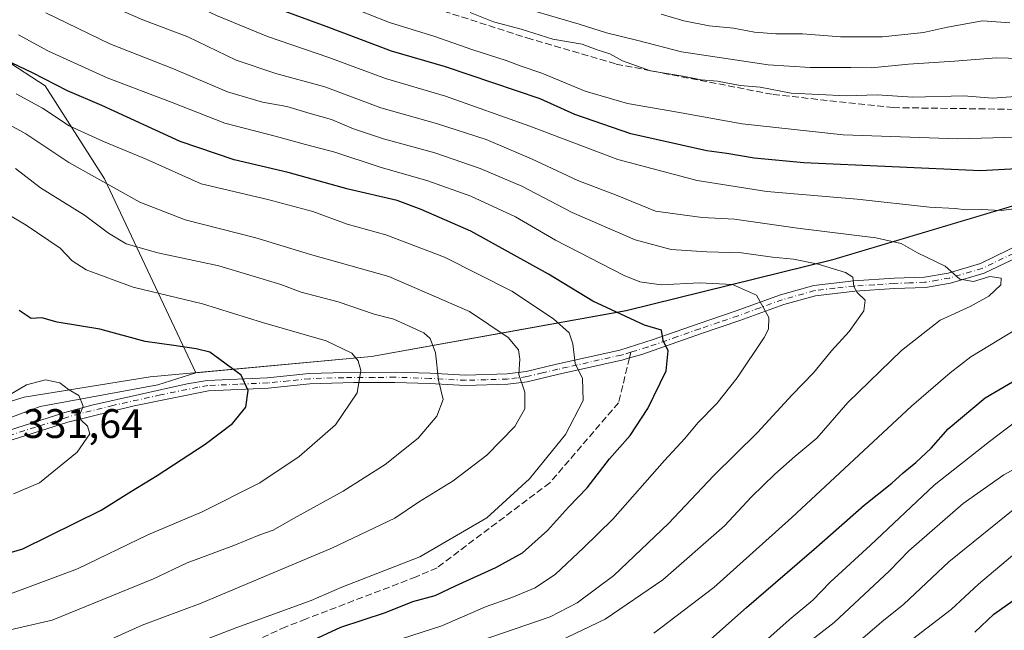
# Model space of a CAD drawing. Units: metres. Extents: x 606617 to 610039, y 4782477 to 4784844.
# Drawn here: x 607830 to 608069, y 4784519 to 4784668 of the extents above; entities that cross this region are included whole.
import ezdxf

# ---------------------------------------------------------------- set-up
doc = ezdxf.new("R2010")
doc.units = ezdxf.units.M
doc.header["$MEASUREMENT"] = 0
doc.linetypes.add('DGN Style 3', pattern=[2.307223458686699, 1.648016756204785, -0.6592067024819142])
doc.linetypes.add('DGN Style 4', pattern=[2.6384748266838614, 1.318413404963828, -0.6592067024819142, 0.001648016756204785, -0.6592067024819142])
for name, color, linetype, lineweight in [('Arbolado forestal CxS', 92, 'Continuous', 0), ('Camino Cxs', 7, 'Continuous', 0), ('Camino eje', 30, 'DGN Style 4', 13), ('Curva de nivel maestra', 30, 'Continuous', 30), ('Curva de nivel normal', 30, 'Continuous', 0), ('Municipio', 91, 'Continuous', 13), ('Municipio CxS', 4, 'Continuous', 0), ('Rótulo de punto de cota en terreno', 7, 'Continuous', 0), ('Senda', 7, 'DGN Style 3', 0), ('Senda no paivmentada conexión', 7, 'DGN Style 3', 0)]:
    doc.layers.add(name, color=color, linetype=linetype, lineweight=lineweight)
doc.styles.add('Style-Arial', font='txt')

msp = doc.modelspace()

# ---------------------------------------------------------------- linework, layer by layer
at = {"layer": 'Arbolado forestal CxS', "color": 92, "linetype": 'Continuous', "lineweight": 0}
for points in [[(607981.2103000004, 4784765.306100001, 184.366200000004), (607972.5517999995, 4784747.265699999, 192.9223000000056), (607942.1788999997, 4784742.4057, 208.0127000000066), (607914.2363, 4784742.4055, 219.7632000000012), (607894.7981000004, 4784742.405300001, 231.5901000000013), (607857.1357000005, 4784744.834899999, 247.729800000001), (607822.9115000004, 4784751.749100001, 258.100900000005), (607806.5418999996, 4784744.433300001, 266.5644000000029), (607781.1524999999, 4784743.289899999, 276.2317000000039), (607752.6662999997, 4784738.272299999, 286.6245000000054), (607728.2175000003, 4784721.901900001, 298.178899999999), (607712.6586999996, 4784702.877699999, 310.0356999999931), (607716.2687999997, 4784681.351700001, 318.5417000000016), (607733.7717000004, 4784658.3771, 326.8286999999983), (607766.2128999997, 4784664.8555, 315.5157999999938), (607794.2226, 4784667.912900001, 304.6432000000059), (607794.7390999999, 4784667.969500001, 304.3957999999984), (607815.7714999998, 4784664.578299999, 298.2595000000001), (607835.7257000003, 4784651.638900001, 300.273000000001), (607850.1569999997, 4784629.0591, 308.8435999999929), (607872.3833, 4784581.930500001, 326.0653000000021)], [(607981.2103000004, 4784765.306100001, 184.366200000004), (607972.5517999995, 4784747.265699999, 192.9223000000056), (607942.1788999997, 4784742.4057, 208.0127000000066), (607914.2363, 4784742.4055, 219.7632000000012), (607894.7981000004, 4784742.405300001, 231.5901000000013), (607857.1357000005, 4784744.834899999, 247.729800000001), (607822.9115000004, 4784751.749100001, 258.100900000005), (607806.5418999996, 4784744.433300001, 266.5644000000029), (607781.1524999999, 4784743.289899999, 276.2317000000039), (607752.6662999997, 4784738.272299999, 286.6245000000054), (607728.2175000003, 4784721.901900001, 298.178899999999), (607712.6586999996, 4784702.877699999, 310.0356999999931), (607716.2687999997, 4784681.351700001, 318.5417000000016), (607733.7717000004, 4784658.3771, 326.8286999999983), (607766.2128999997, 4784664.8555, 315.5157999999938), (607794.2226, 4784667.912900001, 304.6432000000059), (607794.7390999999, 4784667.969500001, 304.3957999999984), (607815.7714999998, 4784664.578299999, 298.2595000000001), (607835.7257000003, 4784651.638900001, 300.273000000001), (607850.1569999997, 4784629.0591, 308.8435999999929), (607872.3833, 4784581.930500001, 326.0653000000021)], [(607815.7714999998, 4784664.578299999, 298.2595000000001), (607835.7257000003, 4784651.638900001, 300.273000000001), (607850.1569999997, 4784629.0591, 308.8435999999929), (607872.3833, 4784581.930500001, 326.0653000000021), (607863.0875000004, 4784578.985099999, 327.1298999999999), (607834.5482000001, 4784573.699899999, 330.2309999999998), (607804.2471000003, 4784562.424900001, 331.0745000000024)], [(608086.9249, 4784627.308700001, 276.8163999999961), (608026.9650999998, 4784609.418500001, 288.0151000000042), (607976.8655000003, 4784597.0187, 298.5586000000039), (607915.0251000002, 4784585.848300001, 319.1496999999945), (607872.3833, 4784581.930500001, 326.0653000000021), (607850.1569999997, 4784629.0591, 308.8435999999929), (607835.7257000003, 4784651.638900001, 300.273000000001), (607815.7714999998, 4784664.578299999, 298.2595000000001)], [(607690.2790999999, 4784527.885299999, 352.9229999999953), (607718.9161, 4784546.727700001, 343.2376999999979), (607758.3756999997, 4784555.4277, 332.6291999999958), (607804.2471000003, 4784562.424900001, 331.0745000000024), (607834.5482000001, 4784573.699899999, 330.2309999999998), (607863.0875000004, 4784578.985099999, 327.1298999999999), (607872.3833, 4784581.930500001, 326.0653000000021), (607915.0251000002, 4784585.848300001, 319.1496999999945), (607976.8655000003, 4784597.0187, 298.5586000000039), (608026.9650999998, 4784609.418500001, 288.0151000000042), (608086.9249, 4784627.308700001, 276.8163999999961), (608105.4411000004, 4784631.886299999, 275.7620000000024), (608123.0736999996, 4784634.095100001, 275.3586000000068), (608124.1344999997, 4784634.058700001, 275.2679999999964), (608132.0938999997, 4784633.5551, 273.9401999999973), (608211.6555000005, 4784628.5197, 255.8874000000069), (608283.3059, 4784629.260299999, 233.4125000000058), (608288.1259000005, 4784630.090100001, 232.138300000006), (608298.0559, 4784630.350099999, 231.3512999999948), (608326.2858999996, 4784632.270500001, 220.0715000000055), (608343.0861000001, 4784632.500499999, 212.4514999999956), (608357.6164999995, 4784631.3005, 205.0160000000033), (608388.8164999997, 4784629.9509, 191.0782999999938), (608407.6794999996, 4784629.9517, 184.1466999999975)], [(608407.6794999996, 4784629.9517, 184.1466999999975), (608388.8164999997, 4784629.9509, 191.0782999999938), (608357.6164999995, 4784631.3005, 205.0160000000033), (608343.0861000001, 4784632.500499999, 212.4514999999956), (608326.2858999996, 4784632.270500001, 220.0715000000055), (608298.0559, 4784630.350099999, 231.3512999999948), (608288.1259000005, 4784630.090100001, 232.138300000006), (608283.3059, 4784629.260299999, 233.4125000000058), (608211.6555000005, 4784628.5197, 255.8874000000069), (608132.0938999997, 4784633.5551, 273.9401999999973), (608124.1344999997, 4784634.058700001, 275.2679999999964), (608123.0736999996, 4784634.095100001, 275.3586000000068), (608105.4411000004, 4784631.886299999, 275.7620000000024), (608086.9249, 4784627.308700001, 276.8163999999961), (608026.9650999998, 4784609.418500001, 288.0151000000042), (607976.8655000003, 4784597.0187, 298.5586000000039), (607915.0251000002, 4784585.848300001, 319.1496999999945), (607872.3833, 4784581.930500001, 326.0653000000021)], [(608407.6794999996, 4784629.9517, 184.1466999999975), (608388.8164999997, 4784629.9509, 191.0782999999938), (608357.6164999995, 4784631.3005, 205.0160000000033), (608343.0861000001, 4784632.500499999, 212.4514999999956), (608326.2858999996, 4784632.270500001, 220.0715000000055), (608298.0559, 4784630.350099999, 231.3512999999948), (608288.1259000005, 4784630.090100001, 232.138300000006), (608283.3059, 4784629.260299999, 233.4125000000058), (608211.6555000005, 4784628.5197, 255.8874000000069), (608132.0938999997, 4784633.5551, 273.9401999999973), (608124.1344999997, 4784634.058700001, 275.2679999999964), (608123.0736999996, 4784634.095100001, 275.3586000000068), (608105.4411000004, 4784631.886299999, 275.7620000000024), (608086.9249, 4784627.308700001, 276.8163999999961), (608026.9650999998, 4784609.418500001, 288.0151000000042), (607976.8655000003, 4784597.0187, 298.5586000000039), (607915.0251000002, 4784585.848300001, 319.1496999999945), (607872.3833, 4784581.930500001, 326.0653000000021)], [(607872.3833, 4784581.930500001, 326.0653000000021), (607863.0875000004, 4784578.985099999, 327.1298999999999), (607834.5482000001, 4784573.699899999, 330.2309999999998), (607804.2471000003, 4784562.424900001, 331.0745000000024), (607758.3756999997, 4784555.4277, 332.6291999999958), (607718.9161, 4784546.727700001, 343.2376999999979), (607690.2790999999, 4784527.885299999, 352.9229999999953)]]:
    msp.add_polyline3d(points, dxfattribs=at)
at = {"layer": 'Camino Cxs', "color": 7, "linetype": 'Continuous', "lineweight": 0}
for points in [[(607820.7200999996, 4784565.940099999, 333.9511999999959), (607840.5701000001, 4784572.2601, 332.6545999999944), (607847.0900999998, 4784574.040100001, 335.2621000000072), (607870.2200999996, 4784579.190099999, 333.9945000000007), (607875.1201, 4784580.040100001, 332.3410000000004), (607889.7301000003, 4784580.700099999, 326.6576999999961), (607899.8901000004, 4784581.690099999, 324.0942000000068), (607905.7200999996, 4784581.920100001, 323.9284000000043), (607920.7100999998, 4784582.0601, 321.9349999999977), (607929.2200999996, 4784581.800100001, 320.630799999999), (607937.8400999998, 4784581.3201, 320.8058000000019), (607947.9001000002, 4784581.630100001, 314.6665000000066), (607952.5701000001, 4784582.220100001, 315.2764000000025), (607959.9401000004, 4784583.960100001, 311.9119000000064), (607975.3000999996, 4784587.4301, 303.4293000000035), (607983.4101, 4784589.960100001, 302.2989999999991), (607994.2701000003, 4784593.770099999, 302.5157000000036), (608003.5701000001, 4784596.940099999, 302.4792000000016), (608014.3300999999, 4784600.850099999, 297.8791999999958), (608022.3501000004, 4784603.100099999, 295.5608000000066), (608032.1101000002, 4784604.2401, 295.2563999999985), (608041.8601000002, 4784604.860099999, 292.5718000000052), (608049.2301000003, 4784605.1501, 291.2728000000061), (608055.0301000001, 4784606.140100001, 291.4005000000034), (608062.8300999999, 4784608.440099999, 285.9309000000067), (608073.0100999996, 4784613.390100001, 284.3237999999984)], [(607820.7200999996, 4784565.940099999, 333.9511999999959), (607840.5701000001, 4784572.2601, 332.6545999999944), (607847.0900999998, 4784574.040100001, 335.2621000000072), (607870.2200999996, 4784579.190099999, 333.9945000000007), (607875.1201, 4784580.040100001, 332.3410000000004), (607889.7301000003, 4784580.700099999, 326.6576999999961), (607899.8901000004, 4784581.690099999, 324.0942000000068), (607905.7200999996, 4784581.920100001, 323.9284000000043), (607920.7100999998, 4784582.0601, 321.9349999999977), (607929.2200999996, 4784581.800100001, 320.630799999999), (607937.8400999998, 4784581.3201, 320.8058000000019), (607947.9001000002, 4784581.630100001, 314.6665000000066), (607952.5701000001, 4784582.220100001, 315.2764000000025), (607959.9401000004, 4784583.960100001, 311.9119000000064), (607975.3000999996, 4784587.4301, 303.4293000000035), (607983.4101, 4784589.960100001, 302.2989999999991), (607994.2701000003, 4784593.770099999, 302.5157000000036), (608003.5701000001, 4784596.940099999, 302.4792000000016), (608014.3300999999, 4784600.850099999, 297.8791999999958), (608022.3501000004, 4784603.100099999, 295.5608000000066), (608032.1101000002, 4784604.2401, 295.2563999999985), (608041.8601000002, 4784604.860099999, 292.5718000000052), (608049.2301000003, 4784605.1501, 291.2728000000061), (608055.0301000001, 4784606.140100001, 291.4005000000034), (608062.8300999999, 4784608.440099999, 285.9309000000067), (608073.0100999996, 4784613.390100001, 284.3237999999984)], [(608078.5800999999, 4784613.200099999, 286.2578000000067), (608063.7301000003, 4784606.100099999, 287.2115000000049), (608055.6001000004, 4784603.700099999, 293.2424000000028), (608049.4901000002, 4784602.6501, 292.8847999999998), (608041.9901000002, 4784602.360099999, 292.172000000006), (608032.3300999999, 4784601.7401, 298.132700000002), (608022.8300999999, 4784600.640100001, 297.6646000000038), (608015.0900999998, 4784598.470100001, 298.4410999999964), (608004.4001000002, 4784594.590100001, 304.5019000000029), (607995.0900999998, 4784591.4101, 304.3785000000062), (607980.6501000002, 4784586.370100001, 303.5630999999994), (607977.0800999999, 4784585.340100001, 304.4915000000037), (607976.1076999997, 4784585.056100001, 304.866599999994), (607965.2200999996, 4784582.590100001, 308.1347999999998), (607960.5000999998, 4784581.530099999, 312.2629000000015), (607952.8000999996, 4784579.700099999, 315.9627000000037), (607948.1001000004, 4784579.130100001, 316.9272000000055), (607937.8000999996, 4784578.8201, 321.8981000000058), (607929.1101000002, 4784579.300100001, 323.5439000000042), (607920.6801000005, 4784579.5601, 325.0697999999975), (607910.6700999998, 4784579.5101, 326.6340999999957), (607900.0601000005, 4784579.200099999, 326.476999999999), (607889.9101, 4784578.200099999, 328.1668999999966), (607875.3901000004, 4784577.550100001, 332.9204000000027), (607857.3701, 4784573.890100001, 336.0120000000024), (607841.2801000001, 4784569.860099999, 335.828800000003), (607826.2500999998, 4784565.100099999, 336.2645000000048)], [(608078.5800999999, 4784613.200099999, 286.2578000000067), (608063.7301000003, 4784606.100099999, 287.2115000000049), (608055.6001000004, 4784603.700099999, 293.2424000000028), (608049.4901000002, 4784602.6501, 292.8847999999998), (608041.9901000002, 4784602.360099999, 292.172000000006), (608032.3300999999, 4784601.7401, 298.132700000002), (608022.8300999999, 4784600.640100001, 297.6646000000038), (608015.0900999998, 4784598.470100001, 298.4410999999964), (608004.4001000002, 4784594.590100001, 304.5019000000029), (607995.0900999998, 4784591.4101, 304.3785000000062), (607980.6501000002, 4784586.370100001, 303.5630999999994), (607977.0800999999, 4784585.340100001, 304.4915000000037), (607976.1076999997, 4784585.056100001, 304.866599999994), (607965.2200999996, 4784582.590100001, 308.1347999999998), (607960.5000999998, 4784581.530099999, 312.2629000000015), (607952.8000999996, 4784579.700099999, 315.9627000000037), (607948.1001000004, 4784579.130100001, 316.9272000000055), (607937.8000999996, 4784578.8201, 321.8981000000058), (607929.1101000002, 4784579.300100001, 323.5439000000042), (607920.6801000005, 4784579.5601, 325.0697999999975), (607910.6700999998, 4784579.5101, 326.6340999999957), (607900.0601000005, 4784579.200099999, 326.476999999999), (607889.9101, 4784578.200099999, 328.1668999999966), (607875.3901000004, 4784577.550100001, 332.9204000000027), (607857.3701, 4784573.890100001, 336.0120000000024), (607841.2801000001, 4784569.860099999, 335.828800000003), (607826.2500999998, 4784565.100099999, 336.2645000000048)]]:
    msp.add_polyline3d(points, dxfattribs=at)
at = {"layer": 'Camino eje', "color": 30, "linetype": 'DGN Style 4', "lineweight": 13}
for points in [[(608075.7950999998, 4784613.295100001, 285.203800000003), (608068.3701, 4784609.745100001, 286.6340999999957), (608063.2801000001, 4784607.270099999, 286.5442000000039), (608055.3151000004, 4784604.920100001, 292.3392000000022), (608052.4151, 4784604.425100001, 293.4523999999947), (608049.3601000002, 4784603.9001, 292.0592999999935), (608045.6101000002, 4784603.755100001, 291.4174000000057), (608041.9250999996, 4784603.610099999, 292.2810999999929), (608037.0950999996, 4784603.300100001, 293.7789000000048), (608032.2200999996, 4784602.9901, 296.9918000000035), (608027.4700999996, 4784602.440099999, 298.0929000000033), (608022.5900999998, 4784601.870100001, 296.380799999999), (608014.7100999998, 4784599.6601, 298.099000000002), (608009.3300999999, 4784597.7051, 300.8390999999974), (608003.9851000002, 4784595.765100001, 303.4719999999944), (607999.3300999999, 4784594.175100001, 304.2495999999956), (607994.6801000005, 4784592.590100001, 302.7752000000037), (607989.2500999998, 4784590.6851, 303.8797999999952), (607982.0301000001, 4784588.165100001, 302.2458999999944), (607977.9751000004, 4784586.9001, 303.164300000004)], [(607977.9751000004, 4784586.9001, 303.164300000004), (607976.1901000004, 4784586.3851, 303.905700000003), (607975.6250999998, 4784586.220100001, 304.1536999999953), (607970.2600999996, 4784585.0101, 305.9425000000047), (607962.5800999999, 4784583.2751, 309.5810000000056), (607960.2200999996, 4784582.745100001, 311.4823000000033), (607956.5351, 4784581.8751, 314.2648999999947), (607952.6851000005, 4784580.960100001, 315.6088000000018), (607950.3501000004, 4784580.665100001, 315.6472000000067), (607948.0000999998, 4784580.380100001, 315.8141999999934), (607942.8501000004, 4784580.225099999, 317.960699999996), (607937.8201000001, 4784580.0701, 321.3542000000016), (607929.1651, 4784580.550100001, 322.0813999999955), (607920.6951000001, 4784580.8101, 323.5023999999976), (607915.6901000004, 4784580.7851, 324.1946000000025), (607908.1951000001, 4784580.715100001, 325.4467000000004), (607902.8901000004, 4784580.5601, 325.468200000003), (607899.9751000004, 4784580.4451, 325.276199999993), (607894.8951000003, 4784579.950099999, 326.0718999999954), (607889.8201000001, 4784579.450099999, 327.4054999999935), (607882.5601000005, 4784579.1251, 329.0099000000046), (607875.2550999997, 4784578.795100001, 332.6110000000044), (607872.8051000005, 4784578.370100001, 333.0066999999981), (607863.7950999998, 4784576.540100001, 334.7541000000056), (607852.2301000003, 4784573.965100001, 334.8015000000014), (607844.1851000005, 4784571.950099999, 334.1211000000039), (607840.9250999996, 4784571.0601, 334.2358999999997), (607833.4101, 4784568.6801, 335.790599999993), (607823.4851000002, 4784565.520099999, 334.3291000000027)]]:
    msp.add_polyline3d(points, dxfattribs=at)
at = {"layer": 'Curva de nivel maestra', "color": 30, "linetype": 'Continuous', "lineweight": 30, "flags": 128}
for points, elevation in [([(608076.0199999996, 4784631.7401), (608062.8200000003, 4784631.020099999), (608019.9600000001, 4784632.9001), (608007.8700000001, 4784634.040100001), (608001.2400000002, 4784635.1801), (607996.4000000004, 4784635.8201), (607977.9199999999, 4784640.0101), (607964.3399999999, 4784644.690099999), (607955.9500000002, 4784648.5001), (607932.9800000006, 4784656.300100001), (607919.8300000001, 4784660.050100001), (607903.9900000002, 4784666.0601), (607892.25, 4784670.380100001), (607885.4000000004, 4784673.440099999), (607875.5800000001, 4784678.530099999), (607861.1699999999, 4784685.270099999), (607841.8600000005, 4784697.5701), (607826.3899999997, 4784706.4301)], 275), ([(607892.2000000002, 4784512.960100001), (607907.5599999996, 4784520.0601), (607918.3600000005, 4784523.610099999), (607925.0199999996, 4784526.3101), (607930.4299999997, 4784527.7601), (607935.4199999999, 4784530.1501), (607945.2000000002, 4784534.5601), (607951.6399999997, 4784538.1501), (607957.75, 4784543.590100001), (607962.8600000005, 4784549.2301), (607967.3499999996, 4784553.950099999), (607972.8099999996, 4784560.9901), (607977.79, 4784566.670100001), (607982.0899999999, 4784573.220100001), (607986.5, 4784582.360099999), (607987.0099999999, 4784587.2401), (607985.7999999998, 4784589.770099999), (607985.4100000003, 4784592.2401), (607981.3099999996, 4784593.5101), (607968.7599999999, 4784599.300100001), (607957.9800000006, 4784605.850099999), (607939.1200000001, 4784616.3201), (607927.0599999996, 4784621.600099999), (607921.2100000001, 4784623.780099999), (607909.3300000001, 4784626.530099999), (607894.7699999996, 4784630.620100001), (607881.6500000004, 4784633.670100001), (607868.5599999996, 4784638.090100001), (607849.4900000002, 4784646.850099999), (607841.2000000002, 4784650.440099999), (607832.7199999997, 4784654.790100001), (607817.4699999997, 4784662.050100001)], 299.9999999999999), ([(607822.25, 4784536.770099999), (607830.3700000001, 4784539.120100001), (607849.3700000001, 4784548.5001), (607856.6900000004, 4784553.140100001), (607862.9299999997, 4784556.9001), (607874.5899999999, 4784564.5701), (607881.2199999997, 4784569.5701), (607884.5099999999, 4784573.5701), (607885.0800000001, 4784577.5701), (607883.3600000005, 4784581.290100001), (607875.7699999996, 4784586.940099999), (607872.4600000001, 4784587.700099999), (607867.04, 4784588.550100001), (607860.04, 4784589.5001), (607849.04, 4784592.4801), (607838.7100000001, 4784594.170100001), (607834.9199999999, 4784595.2301), (607832.3799999999, 4784595.110099999), (607829.4299999997, 4784597.0601)], 325), ([(607997.4000000004, 4784517.120100001), (608006.0300000003, 4784524.880100001), (608023.0300000003, 4784539.5601), (608034.5700000003, 4784549.7501), (608041.3099999996, 4784555.050100001), (608044.1100000005, 4784557.620100001), (608047.1699999999, 4784560.090100001), (608050.8700000001, 4784563.620100001), (608054.9900000002, 4784568.2401), (608063.9699999997, 4784575.790100001), (608079.6299999999, 4784584.970100001)], 275), ([(608061.5099999999, 4784518.9001), (608066.1200000001, 4784523.2401), (608070.75, 4784526.5701)], 250)]:
    msp.add_lwpolyline(points, dxfattribs=dict(at, elevation=elevation))
at = {"layer": 'Curva de nivel normal', "color": 30, "linetype": 'Continuous', "lineweight": 0, "flags": 128}
for points, elevation in [([(608074.7599999999, 4784622.199999999), (608067.8399999999, 4784621.34), (608063.0300000003, 4784621.58), (608059.3600000005, 4784621.51), (608056.7000000002, 4784621.82), (608050.4800000006, 4784622.140000001), (608032.8700000001, 4784624.08), (608011.0099999999, 4784625.980000001), (607994.0800000001, 4784628.640000001), (607974.7699999996, 4784633.77), (607953.4000000004, 4784641.850000001), (607932.9299999997, 4784649.130000001), (607918.3899999997, 4784653.42), (607904.6200000001, 4784658.5), (607889.75, 4784663.640000001), (607877.3799999999, 4784668.75), (607867.0499999998, 4784673.67), (607857.0700000003, 4784678.02), (607848.0499999998, 4784683.32), (607842.7100000001, 4784687.33), (607836.3700000001, 4784691.26), (607827.5199999996, 4784695.470000001)], 280), ([(607960.7000000002, 4784516.789999999), (607971.7000000002, 4784522.01), (607985.7000000002, 4784531.600000001), (608000.6600000003, 4784544.74), (608007.2599999999, 4784551.74), (608012.8799999999, 4784557.24), (608017.79, 4784561.52), (608023.1100000005, 4784566.02), (608030.6299999999, 4784574.710000001), (608043.6799999997, 4784587.279999999), (608053.0300000003, 4784594.67), (608060.3600000005, 4784598.02), (608064.9100000003, 4784600.52), (608067.7699999996, 4784603.27), (608067.8799999999, 4784604.880000001), (608065.1399999997, 4784605.34), (608061.1799999997, 4784604.050000001), (608057.7999999998, 4784604.67), (608054.29, 4784607.83), (608047.5599999996, 4784611.02), (608043.6200000001, 4784613.310000001), (608037.4400000004, 4784614.720000001), (608018.3899999997, 4784617.029999999), (608003.0999999996, 4784619.199999999), (607995.2800000003, 4784619.640000001), (607983.9699999997, 4784621.17), (607974.6399999997, 4784625), (607965.0899999999, 4784628.619999999), (607953.8700000001, 4784633.930000001), (607942.7999999998, 4784638.619999999), (607930.7400000002, 4784642.5), (607917.29, 4784646.32), (607903.6900000004, 4784651.4), (607891.7800000003, 4784654.630000001), (607882.1600000003, 4784657.92), (607870.4100000003, 4784663.529999999), (607859.4800000006, 4784667.66), (607846.7800000003, 4784673.300000001)], 285), ([(608075.5099999999, 4784658.230000001), (608066.7000000002, 4784658.480000001), (608056.5800000001, 4784657.600000001), (608045.3499999996, 4784656.92), (608036.4199999999, 4784656), (608031.3799999999, 4784656.140000001), (608021.5199999996, 4784656.07), (608011.3200000003, 4784656.76), (607990.2999999998, 4784659.930000001), (607979.6799999997, 4784662.67), (607972.0300000003, 4784664.51), (607965.4400000004, 4784666.609999999), (607947.6900000004, 4784671.789999999)], 260), ([(607926.7000000002, 4784511.730000001), (607958.4000000004, 4784522.560000001), (607964.9299999997, 4784526), (607973.8200000003, 4784532.65), (607987.0999999996, 4784545.24), (607998.04, 4784556.850000001), (608008.7300000006, 4784567.350000001), (608017.1600000003, 4784576.52), (608022.3300000001, 4784581.9), (608026.7000000002, 4784587.24), (608031, 4784591.92), (608034.4900000002, 4784596.99), (608034.8200000003, 4784599.59), (608032.9400000004, 4784601.4), (608032.0800000001, 4784602.880000001), (608031.8300000001, 4784605.119999999), (608030.0499999998, 4784606.27), (608023.4299999997, 4784608.279999999), (608017.4400000004, 4784609.5), (608012.3499999996, 4784609.99), (608004.8200000003, 4784611.050000001), (607996.3799999999, 4784611.26), (607987.7199999997, 4784611.850000001), (607978.9699999997, 4784614.230000001), (607963.7300000006, 4784620.859999999), (607951.4600000001, 4784627.24), (607941.4100000003, 4784631.560000001), (607930.3600000005, 4784635.390000001), (607917.8899999997, 4784638.74), (607910.6399999997, 4784641.16), (607905.3099999996, 4784643.5), (607900.0800000001, 4784644.930000001), (607894.4299999997, 4784646.619999999), (607888.5099999999, 4784647.689999999), (607880, 4784650.180000001), (607866.9199999999, 4784655.77), (607851.5, 4784661.84), (607835.9199999999, 4784669.390000001)], 290), ([(608077.1799999997, 4784639.350000001), (608057.3200000003, 4784638.76), (608029.54, 4784639.699999999), (608004.9800000006, 4784642.439999999), (607989.2599999999, 4784645.27), (607977.1399999997, 4784647.34), (607966.8399999999, 4784650.359999999), (607956.3799999999, 4784654.720000001), (607951.3600000005, 4784656.430000001), (607947.7000000002, 4784657.84), (607939.3600000005, 4784660.470000001), (607930.3600000005, 4784663.66), (607919.3399999999, 4784667.039999999), (607908.25, 4784671.430000001)], 270), ([(608078, 4784649.539999999), (608065.7300000006, 4784648.619999999), (608058.79, 4784649.24), (608046.4000000004, 4784648.880000001), (608037.7400000002, 4784649.42), (608030.3099999996, 4784649.189999999), (608016.9199999999, 4784649.880000001), (608009.3499999996, 4784651.289999999), (608004.54, 4784651.75), (607998.9800000006, 4784652.74), (607995.0199999996, 4784653.119999999), (607990.5800000001, 4784654), (607982.7300000006, 4784655.32), (607975.9400000004, 4784657.75), (607972.8399999999, 4784659.439999999), (607969.8200000003, 4784660.42), (607966.1399999997, 4784661.800000001), (607959.0599999996, 4784663.01), (607951.3700000001, 4784665.4), (607944.6299999999, 4784667.16), (607938.9400000004, 4784669.470000001)], 265), ([(608070, 4784666.939999999), (608063.3600000005, 4784667.460000001), (608054.8700000001, 4784665.92), (608049.0199999996, 4784664.640000001), (608039.0199999996, 4784663.550000001), (608028.8300000001, 4784663.52), (608019.6600000003, 4784664.26), (608013.1900000004, 4784664.310000001), (608008.0099999999, 4784664.689999999), (608002.8600000005, 4784665.65), (607996.9800000006, 4784666.25), (607990.8200000003, 4784667.42), (607985.3099999996, 4784669.08)], 255), ([(607912.4800000006, 4784514.109999999), (607932.0499999998, 4784520.4), (607942.7000000002, 4784525.039999999), (607949.0300000003, 4784527.300000001), (607954.7000000002, 4784529.66), (607959.7000000002, 4784532.980000001), (607966.4299999997, 4784539.350000001), (607973.5599999996, 4784546.33), (607986.1699999999, 4784560.58), (607991.0899999999, 4784565.939999999), (607994.2000000002, 4784569.730000001), (607998.8200000003, 4784574.470000001), (608003.8099999996, 4784580.680000001), (608010.3099999996, 4784590.480000001), (608011.3700000001, 4784592.52), (608011.4400000004, 4784595.33), (608008.4600000001, 4784600.730000001), (608002.6799999997, 4784603.32), (607994.5899999999, 4784603.76), (607985.2999999998, 4784603.25), (607980.1200000001, 4784604.02), (607976.3499999996, 4784605.550000001), (607959.6299999999, 4784614.17), (607949.9400000004, 4784619.82), (607939.1100000005, 4784624.82), (607928.6500000004, 4784628.539999999), (607917.0999999996, 4784631.9), (607906.0599999996, 4784635.539999999), (607899, 4784637.369999999), (607891.5700000003, 4784639.449999999), (607879.4100000003, 4784642.539999999), (607866.6100000005, 4784647.600000001), (607850.8200000003, 4784653.600000001), (607836.5599999996, 4784660.050000001), (607829.2999999998, 4784664.039999999)], 295), ([(607867.7800000003, 4784514.369999999), (607882.2800000003, 4784519.980000001), (607900.3399999999, 4784526.57), (607907.7999999998, 4784529.77), (607926.7000000002, 4784537.189999999), (607943.0300000003, 4784546.66), (607953.3799999999, 4784556.16), (607962.0599999996, 4784566.9), (607966.4000000004, 4784575.15), (607966.2000000002, 4784580.539999999), (607964.4400000004, 4784584.15), (607963.8399999999, 4784588.9), (607962.9600000001, 4784591.609999999), (607959.2000000002, 4784595), (607949.0700000003, 4784601.74), (607932.7100000001, 4784610.039999999), (607918.4600000001, 4784615.470000001), (607909.0899999999, 4784618.02), (607900.7699999996, 4784621.119999999), (607889.8399999999, 4784623.980000001), (607873.6500000004, 4784627.84), (607860.29, 4784633.810000001), (607849.9000000004, 4784638.09), (607841.6299999999, 4784641.960000001), (607835.0899999999, 4784646.199999999), (607828.7300000006, 4784649.680000001)], 305), ([(607850.1900000004, 4784516.4), (607859.29, 4784520.58), (607873.6699999999, 4784525.9), (607905.5499999998, 4784539.369999999), (607920.6200000001, 4784546.550000001), (607926.3899999997, 4784550.430000001), (607934.7999999998, 4784555.619999999), (607943.0199999996, 4784561.880000001), (607949.7800000003, 4784568.810000001), (607952.25, 4784573.16), (607952.2000000002, 4784577.210000001), (607950.7800000003, 4784581.5), (607951.0099999999, 4784585.210000001), (607950.6799999997, 4784587.52), (607948.2000000002, 4784590.5), (607938.75, 4784596.76), (607919.2400000002, 4784605.279999999), (607900.2199999997, 4784610.67), (607886.9000000004, 4784614.710000001), (607869.7400000002, 4784619.039999999), (607858.7199999997, 4784623.33), (607841.54, 4784633.039999999), (607831.0499999998, 4784640.01), (607821.2000000002, 4784645.390000001)], 310), ([(607823.2699999996, 4784518.529999999), (607837.4299999997, 4784521.77), (607862.0999999996, 4784531.82), (607870.2400000002, 4784535.680000001), (607881.5899999999, 4784539.890000001), (607887.9000000004, 4784542.51), (607891.0999999996, 4784543.67), (607896.0899999999, 4784546.51), (607908.1299999999, 4784553.100000001), (607918.3399999999, 4784559.640000001), (607926.3099999996, 4784566), (607930.8499999996, 4784571.32), (607932.3799999999, 4784575.42), (607931.2300000006, 4784580.07), (607930.5499999998, 4784586.779999999), (607929.2199999997, 4784590.210000001), (607927.6799999997, 4784591.619999999), (607920.3899999997, 4784594.949999999), (607915.6399999997, 4784596.180000001), (607906.9199999999, 4784599.109999999), (607897.9400000004, 4784601.470000001), (607893.0199999996, 4784603.359999999), (607877.9100000003, 4784607.880000001), (607863.0899999999, 4784611.09), (607855.4000000004, 4784613.210000001), (607851.1100000005, 4784615.810000001), (607845.3399999999, 4784620.220000001), (607834.6399999997, 4784626.869999999), (607828.5899999999, 4784631.52)], 315), ([(607827.3499999996, 4784528.180000001), (607843.6299999999, 4784534.220000001), (607860.7199999997, 4784542.539999999), (607873.9100000003, 4784548.100000001), (607887.8700000001, 4784555.119999999), (607897.4100000003, 4784561.539999999), (607906.2400000002, 4784569.25), (607911.5199999996, 4784577.02), (607912.3700000001, 4784582.439999999), (607911.7300000006, 4784584.800000001), (607910.1900000004, 4784586.689999999), (607904, 4784589.67), (607888.5300000003, 4784594.140000001), (607873.9500000002, 4784598.65), (607857.1600000003, 4784602.730000001), (607845.7300000006, 4784606.939999999), (607842.3200000003, 4784609.08), (607839.3799999999, 4784612.16), (607831.1600000003, 4784617.74), (607821.0499999998, 4784623.74)], 319.9999999999999), ([(607983.5599999996, 4784518.59), (607998.1500000004, 4784529.730000001), (608017.0599999996, 4784546.74), (608046.0999999996, 4784573.779999999), (608055.5099999999, 4784581.9), (608060.4800000006, 4784585.76), (608073.6900000004, 4784593.779999999)], 280), ([(607828.04, 4784552.51), (607834.4199999999, 4784555.16), (607843.5599999996, 4784562.58), (607846.5999999996, 4784567.08), (607846.0700000003, 4784568.930000001), (607844.4400000004, 4784570.49), (607844.1799999997, 4784571.75), (607844.9800000006, 4784573.77), (607843.9299999997, 4784576.4), (607841.4199999999, 4784577.83), (607839.3499999996, 4784579.430000001), (607835.8499999996, 4784580.220000001), (607831.2199999997, 4784578.99), (607826.7100000001, 4784576.310000001)], 330), ([(608010.5300000003, 4784516.57), (608016.4100000003, 4784521.82), (608022.1399999997, 4784526.67), (608026.3600000005, 4784531.01), (608036.1699999999, 4784540.039999999), (608051.5999999996, 4784554.58), (608065.0199999996, 4784565.220000001), (608071.4299999997, 4784570.100000001)], 270), ([(608005.7400000002, 4784504.41), (608027.29, 4784521.24), (608040.7999999998, 4784533.75), (608045.4900000002, 4784538.630000001), (608058.6200000001, 4784550.119999999), (608068.5099999999, 4784557.140000001), (608074.8499999996, 4784560.600000001)], 265), ([(608033.1399999997, 4784516.439999999), (608038.9100000003, 4784521.350000001), (608044.2199999997, 4784525.689999999), (608055.1699999999, 4784535.970000001), (608071.2199999997, 4784548.890000001)], 260), ([(608046.3600000005, 4784517.119999999), (608055.7000000002, 4784524.350000001), (608062.3600000005, 4784530.539999999), (608071.6900000004, 4784538.359999999)], 255)]:
    msp.add_lwpolyline(points, dxfattribs=dict(at, elevation=elevation))
at = {"layer": 'Municipio', "color": 91, "linetype": 'Continuous', "lineweight": 13, "flags": 128}
msp.add_lwpolyline([(607684.7749999992, 4784538.471000002), (607718.9019999995, 4784546.707000001), (607732.5049999993, 4784549.702999999), (607739.3829999993, 4784551.218), (607758.3679999989, 4784555.400000002), (607799.4569999994, 4784566.406000001), (607830.6370000001, 4784576.002000002), (607861.2469999987, 4784580.881), (607915.020999998, 4784585.824999999), (607976.8559999982, 4784596.990000002), (608026.963, 4784609.394), (608086.9229999987, 4784627.280000002), (608110.8810000002, 4784634.485000002), (608124.1259999997, 4784634.032000002), (608142.1050000006, 4784632.894000002), (608211.6499999999, 4784628.495999999), (608283.3019999984, 4784629.234), (608288.1279999992, 4784630.064000002), (608298.0519999984, 4784630.329), (608326.2839999985, 4784632.247000001), (608343.0829999994, 4784632.478999999), (608357.6109999983, 4784631.28), (608388.8149999988, 4784629.930000001), (608423.9749999981, 4784627.871)], dxfattribs=at)
msp.add_lwpolyline([(607684.7749999992, 4784538.471000002), (607718.9019999995, 4784546.707000001), (607732.5049999993, 4784549.702999999), (607739.3829999993, 4784551.218), (607758.3679999989, 4784555.400000002), (607799.4569999994, 4784566.406000001), (607830.6370000001, 4784576.002000002), (607861.2469999987, 4784580.881), (607915.020999998, 4784585.824999999), (607976.8559999982, 4784596.990000002), (608026.963, 4784609.394), (608086.9229999987, 4784627.280000002), (608110.8810000002, 4784634.485000002), (608124.1259999997, 4784634.032000002), (608142.1050000006, 4784632.894000002), (608211.6499999999, 4784628.495999999), (608283.3019999984, 4784629.234), (608288.1279999992, 4784630.064000002), (608298.0519999984, 4784630.329), (608326.2839999985, 4784632.247000001), (608343.0829999994, 4784632.478999999), (608357.6109999983, 4784631.28), (608388.8149999988, 4784629.930000001), (608423.9749999981, 4784627.871)], dxfattribs=at)
at = {"layer": 'Municipio CxS', "color": 4, "linetype": 'Continuous', "lineweight": 0, "flags": 128}
for points in [[(607684.775, 4784538.471000001), (607718.9020000005, 4784546.707000001), (607732.505, 4784549.703000001), (607739.3830000003, 4784551.217999999), (607758.3679999998, 4784555.400000001), (607799.4570000002, 4784566.406000001), (607830.637000001, 4784576.002), (607861.2469999995, 4784580.880999999), (607915.0209999987, 4784585.824999998), (607976.8559999989, 4784596.990000002), (608026.9630000008, 4784609.393999999), (608086.9229999996, 4784627.28), (608110.8810000009, 4784634.485), (608124.1260000004, 4784634.032000001), (608142.1050000014, 4784632.894), (608211.6500000008, 4784628.495999999), (608283.3019999992, 4784629.233999999), (608288.1279999999, 4784630.064), (608298.0519999992, 4784630.329), (608326.2839999994, 4784632.247000001), (608343.0830000002, 4784632.479), (608357.6109999992, 4784631.279999999), (608388.8149999996, 4784629.929999999), (608423.9749999989, 4784627.870999999)], [(608423.9749999989, 4784627.870999999), (608388.8149999996, 4784629.929999999), (608357.6109999992, 4784631.279999999), (608343.0830000002, 4784632.479), (608326.2839999994, 4784632.247000001), (608298.0519999992, 4784630.329), (608288.1279999999, 4784630.064), (608283.3019999992, 4784629.233999999), (608211.6500000008, 4784628.495999999), (608142.1050000014, 4784632.894), (608124.1260000004, 4784634.032000001), (608110.8810000009, 4784634.485), (608086.9229999996, 4784627.28), (608026.9630000008, 4784609.393999999), (607976.8559999989, 4784596.990000002), (607915.0209999987, 4784585.824999998), (607861.2469999995, 4784580.880999999), (607830.637000001, 4784576.002), (607799.4570000002, 4784566.406000001), (607758.3679999998, 4784555.400000001), (607739.3830000003, 4784551.217999999), (607732.505, 4784549.703000001), (607718.9020000005, 4784546.707000001), (607684.775, 4784538.471000001)]]:
    msp.add_lwpolyline(points, dxfattribs=at)
at = {"layer": 'Senda', "color": 7, "linetype": 'DGN Style 3', "lineweight": 0}
for points in [[(607721.1146, 4784807.922800001, 276.4327999999951), (607724.6583000004, 4784805.1073, 276.5748000000021), (607776.5169000002, 4784773.886299999, 274.8754000000045), (607818.8503000002, 4784737.3737, 269.6609999999928), (607837.9003, 4784720.440300001, 268.9312000000064), (607871.2379000002, 4784699.8029, 274.4931999999972), (607921.5087000001, 4784673.344500001, 274.3472000000039), (607952.7297, 4784663.290300001, 270.8842000000004), (607974.4254999999, 4784656.940300001, 271.4544000000024), (608012.5257000001, 4784649.5319, 277.9606000000058), (608041.6299000002, 4784646.356899999, 276.3334999999934), (608077.6133000003, 4784645.8277, 281.0163999999932), (608098.2506999997, 4784653.236099999, 276.1199000000051), (608112.5383000001, 4784654.294500001, 276.7981), (608126.2966999998, 4784650.061100001, 278.3840999999957), (608139.0234000003, 4784629.752800001, 277.0026000000071)], [(607977.6322999997, 4784585.499399999, 304.295100000003), (607974.9698999999, 4784574.619700001, 312.0283000000054), (607958.3010999998, 4784555.172700001, 311.4998999999953), (607930.9167, 4784534.5351, 308.6554999999935), (607925.8287000004, 4784532.296499999, 307.5783999999985), (607899.1001000004, 4784522.090100001, 309.0742999999929), (607894.1901000004, 4784520.170100001, 309.2480000000069), (607870.5800999999, 4784509.360099999, 308.8954999999987), (607838.1501000002, 4784500.050100001, 310.1478000000061), (607832.3201000001, 4784499.550100001, 311.7571000000025), (607795.2001, 4784497.700099999, 314.3393000000069), (607775.1901000004, 4784495.710100001, 317.045100000003), (607770.5701000001, 4784493.6501, 317.8239999999932), (607766.0201000003, 4784490.880100001, 317.8264999999956), (607761.7500999998, 4784487.610099999, 318.3622999999934), (607747.9127000002, 4784464.3145, 316.773000000001), (607741.0334999999, 4784438.9145, 314.4805000000051), (607721.4301000005, 4784404.7601, 320.7237000000023), (607685.0201000003, 4784378.670100001, 316.1392000000051)]]:
    msp.add_polyline3d(points, dxfattribs=at)
at = {"layer": 'Senda no paivmentada conexión', "color": 7, "linetype": 'DGN Style 3', "lineweight": 0, "extrusion": (0.1466891501220783, 0.59938008251978, 0.7869090226417819), "elevation": 2957208.426188371, "flags": 128}
msp.add_lwpolyline([(546838.4892954649, -3770649.162336557), (546838.4892954652, -3770647.329802527)], dxfattribs=at)

# ---------------------------------------------------------------- texts
at = {"layer": 'Rótulo de punto de cota en terreno', "color": 7, "linetype": 'Continuous', "lineweight": 0, "style": 'Style-Arial'}
msp.add_text('331,64', height=7.000000000000002, dxfattribs=at).set_placement((607830.3477999996, 4784566.057800001))

doc.saveas('drawing.dxf')
